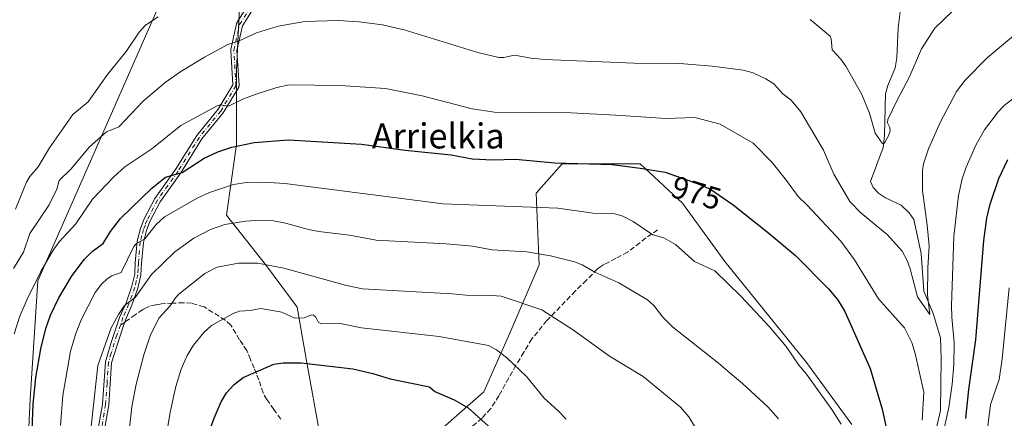
# Model space of a CAD drawing. Units: metres. Extents: x 647935 to 651395, y 4750845 to 4753233.
# Drawn here: x 648667 to 648981, y 4751099 to 4751227 of the extents above; entities that cross this region are included whole.
import ezdxf
from ezdxf.enums import TextEntityAlignment as Align

# ---------------------------------------------------------------- set-up
doc = ezdxf.new("R2010")
doc.units = ezdxf.units.M
doc.header["$MEASUREMENT"] = 0
doc.linetypes.add('DGN Style 3', pattern=[2.307223458686699, 1.648016756204785, -0.6592067024819142])
doc.linetypes.add('DGN Style 4', pattern=[2.6384748266838614, 1.318413404963828, -0.6592067024819142, 0.001648016756204785, -0.6592067024819142])
for name, color, linetype, lineweight in [('Arbolado forestal CxS', 92, 'Continuous', 0), ('Camino Cxs', 7, 'Continuous', 0), ('Camino eje', 30, 'DGN Style 4', 13), ('Corriente natural lineal', 142, 'Continuous', 13), ('Curva de nivel maestra', 30, 'Continuous', 30), ('Curva de nivel normal', 30, 'Continuous', 0), ('Pastizal CxS', 92, 'Continuous', 0), ('Rótulo de curva de nivel directora', 7, 'Continuous', 0), ('Senda', 7, 'DGN Style 3', 0), ('Senda no paivmentada conexión', 7, 'DGN Style 3', 0), ('Texto cartográfico', 7, 'Continuous', 0)]:
    doc.layers.add(name, color=color, linetype=linetype, lineweight=lineweight)
doc.styles.add('Style-Arial', font='txt')

# ---------------------------------------------------------------- blocks, each defined once
blk = doc.blocks.new('*U7')
at = {"layer": 'Arbolado forestal CxS', "color": 92, "linetype": 'Continuous', "lineweight": 0}
for points in [[(648932.5188999996, 4751097.2805, 979.1745999999986), (648917.9540999997, 4751117.0481, 979.4680999999982), (648891.9451000001, 4751149.3003, 978.7633999999963), (648878.4205, 4751168.0273, 976.3877000000066), (648864.8957000002, 4751180.5121, 974.1025999999983), (648852.4112999998, 4751180.5123, 974.3087999999989), (648839.9266999997, 4751180.512499999, 974.4679000000034), (648831.6035000002, 4751171.1491, 977.610799999995), (648832.6432999996, 4751148.260700001, 985.5371000000014), (648823.2795000002, 4751126.412900001, 992.851999999999), (648814.9559000004, 4751107.685900001, 997.9109999999928), (648798.3095000006, 4751093.1209, 1003.2451)], [(648762.6754999999, 4751093.5405, 1005.853000000003), (648758.2613000004, 4751117.576300001, 999.2525000000023), (648755.3185000002, 4751134.744700001, 993.2912999999972), (648745.5083, 4751147.9889, 989.4290000000037), (648732.7550999997, 4751164.176300001, 982.931500000006), (648735.9505000003, 4751186.7423, 973.9695000000065), (648735.9508999997, 4751210.473300001, 966.7228999999934), (648737.2342999997, 4751237.4111, 960.4021999999969)], [(648714.7861000003, 4751239.3355, 957.598100000003), (648672.4533000002, 4751143.1295, 969.3364000000003), (648669.9669000005, 4751105.314300001, 973.7661999999982), (648668.9855000004, 4751082.750299999, 973.467499999999), (648670.9467000002, 4751041.5463, 973.7497000000004), (648677.8135000002, 4751012.114900001, 977.4569000000047), (648678.7940999996, 4750989.0603, 978.8019999999962), (648690.0755000003, 4750960.1193, 982.4162000000069), (648693.9990999997, 4750937.0645, 980.5197000000045), (648706.7521000003, 4750907.1425, 981.2127000000038), (648721.9578999998, 4750885.068700001, 982.7932000000001), (648739.1259000005, 4750868.881300001, 985.9189000000043), (648763.8859000001, 4750862.340399999, 994.9542999999976), (648651.6045000004, 4750859.892999999, 984.8484999999928)]]:
    blk.add_polyline3d(points, dxfattribs=at)

msp = doc.modelspace()

# ---------------------------------------------------------------- linework, layer by layer
at = {"layer": 'Arbolado forestal CxS', "color": 92, "linetype": 'Continuous', "lineweight": 0}
for points in [[(648668.9855000004, 4751082.750299999, 973.467499999999), (648669.9669000005, 4751105.314300001, 973.7661999999982), (648672.4533000002, 4751143.1295, 969.3364000000003), (648714.7861000003, 4751239.3355, 957.598100000003)], [(648714.7861000003, 4751239.3355, 957.598100000003), (648672.4533000002, 4751143.1295, 969.3364000000003), (648669.9669000005, 4751105.314300001, 973.7661999999982), (648668.9855000004, 4751082.750299999, 973.467499999999), (648670.9467000002, 4751041.5463, 973.7497000000004), (648677.8135000002, 4751012.114900001, 977.4569000000047), (648678.7940999996, 4750989.0603, 978.8019999999962), (648690.0755000003, 4750960.1193, 982.4162000000069), (648693.9990999997, 4750937.0645, 980.5197000000045), (648706.7521000003, 4750907.1425, 981.2127000000038), (648721.9578999998, 4750885.068700001, 982.7932000000001), (648739.1259000005, 4750868.881300001, 985.9189000000043), (648763.8855, 4750862.340500001, 994.954199999993)], [(648714.7861000003, 4751239.3355, 957.598100000003), (648672.4533000002, 4751143.1295, 969.3364000000003), (648669.9669000005, 4751105.314300001, 973.7661999999982), (648668.9855000004, 4751082.750299999, 973.467499999999), (648670.9467000002, 4751041.5463, 973.7497000000004), (648677.8135000002, 4751012.114900001, 977.4569000000047), (648678.7940999996, 4750989.0603, 978.8019999999962), (648690.0755000003, 4750960.1193, 982.4162000000069), (648693.9990999997, 4750937.0645, 980.5197000000045), (648706.7521000003, 4750907.1425, 981.2127000000038), (648721.9578999998, 4750885.068700001, 982.7932000000001), (648739.1259000005, 4750868.881300001, 985.9189000000043), (648763.8855, 4750862.340500001, 994.954199999993)], [(648737.2342999997, 4751237.4111, 960.4021999999969), (648735.9508999997, 4751210.473300001, 966.7228999999934), (648735.9505000003, 4751186.7423, 973.9695000000065), (648732.7550999997, 4751164.176300001, 982.931500000006), (648745.5083, 4751147.9889, 989.4290000000037), (648755.3185000002, 4751134.744700001, 993.2912999999972), (648758.2613000004, 4751117.576300001, 999.2525000000023), (648762.6754999999, 4751093.5405, 1005.853000000003)], [(648762.6754999999, 4751093.5405, 1005.853000000003), (648758.2613000004, 4751117.576300001, 999.2525000000023), (648755.3185000002, 4751134.744700001, 993.2912999999972), (648745.5083, 4751147.9889, 989.4290000000037), (648732.7550999997, 4751164.176300001, 982.931500000006), (648735.9505000003, 4751186.7423, 973.9695000000065), (648735.9508999997, 4751210.473300001, 966.7228999999934), (648737.2342999997, 4751237.4111, 960.4021999999969)], [(648762.6754999999, 4751093.5405, 1005.853000000003), (648758.2613000004, 4751117.576300001, 999.2525000000023), (648755.3185000002, 4751134.744700001, 993.2912999999972), (648745.5083, 4751147.9889, 989.4290000000037), (648732.7550999997, 4751164.176300001, 982.931500000006), (648735.9505000003, 4751186.7423, 973.9695000000065), (648735.9508999997, 4751210.473300001, 966.7228999999934), (648737.2342999997, 4751237.4111, 960.4021999999969)], [(648932.5188999996, 4751097.2805, 979.1745999999986), (648917.9540999997, 4751117.0481, 979.4680999999982), (648891.9451000001, 4751149.3003, 978.7633999999963), (648878.4205, 4751168.0273, 976.3877000000066), (648864.8957000002, 4751180.5121, 974.1025999999983), (648852.4112999998, 4751180.5123, 974.3087999999989), (648839.9266999997, 4751180.512499999, 974.4679000000034), (648831.6035000002, 4751171.1491, 977.610799999995), (648832.6432999996, 4751148.260700001, 985.5371000000014), (648823.2795000002, 4751126.412900001, 992.851999999999), (648814.9559000004, 4751107.685900001, 997.9109999999928), (648798.3095000006, 4751093.1209, 1003.2451)]]:
    msp.add_polyline3d(points, dxfattribs=at)
at = {"layer": 'Camino Cxs', "color": 7, "linetype": 'Continuous', "lineweight": 0}
for points in [[(648691.5701000001, 4751094.6601, 986.3852000000044), (648693.1201, 4751103.770099999, 986.539499999999), (648694.0401, 4751117.280099999, 986.3862999999984), (648695.7301000003, 4751123.1601, 986.436600000001), (648698.5900999998, 4751131.4901, 986.1591999999946), (648700.6300999997, 4751136.140100001, 985.4609000000056), (648702.5000999998, 4751141.440099999, 984.2062000000006), (648703.4001000002, 4751145.300100001, 983.4507000000013), (648703.5701000001, 4751148.970100001, 982.5031000000017), (648704.2100999998, 4751155.800100001, 980.959600000002), (648705.2401000002, 4751159.850099999, 979.7399000000006), (648706.4700999996, 4751162.9901, 978.6897000000026), (648709.8400999998, 4751169.450099999, 977.107600000003), (648716.4401000004, 4751178.800100001, 974.9890000000015), (648723.2401000002, 4751189.6601, 972.5096999999952), (648730.0601000005, 4751197.9901, 971.8184999999941), (648734.7317000005, 4751205.754600001, 977.4030999999959), (648734.0762999998, 4751216.8005, 971.7163), (648734.0778999999, 4751216.941099999, 971.6921000000002), (648734.0991000002, 4751217.08, 971.717300000004), (648735.9512999998, 4751225.282199999, 970.011599999998), (648736.0016999999, 4751225.4418, 969.9268000000012), (648736.0780999997, 4751225.5908, 969.8757999999945), (648747.4550000001, 4751243.846999999, 963.0764000000055)], [(648691.5701000001, 4751094.6601, 986.3852000000044), (648693.1201, 4751103.770099999, 986.539499999999), (648694.0401, 4751117.280099999, 986.3862999999984), (648695.7301000003, 4751123.1601, 986.436600000001), (648698.5900999998, 4751131.4901, 986.1591999999946), (648700.6300999997, 4751136.140100001, 985.4609000000056), (648702.5000999998, 4751141.440099999, 984.2062000000006), (648703.4001000002, 4751145.300100001, 983.4507000000013), (648703.5701000001, 4751148.970100001, 982.5031000000017), (648704.2100999998, 4751155.800100001, 980.959600000002), (648705.2401000002, 4751159.850099999, 979.7399000000006), (648706.4700999996, 4751162.9901, 978.6897000000026), (648709.8400999998, 4751169.450099999, 977.107600000003), (648716.4401000004, 4751178.800100001, 974.9890000000015), (648723.2401000002, 4751189.6601, 972.5096999999952), (648730.0601000005, 4751197.9901, 971.8184999999941), (648734.7317000005, 4751205.754600001, 977.4030999999959), (648734.0762999998, 4751216.8005, 971.7163), (648734.0778000001, 4751216.941099999, 971.6919000000053), (648734.0991000002, 4751217.08, 971.717300000004), (648735.9512999998, 4751225.282199999, 970.011599999998), (648736.0016999999, 4751225.4418, 969.9266999999963), (648736.0780999997, 4751225.5908, 969.8757999999945), (648747.4550000001, 4751243.846999999, 963.0764000000055)], [(648749.1342000002, 4751242.76, 969.4616999999998), (648737.8647999996, 4751224.6765, 973.2467000000034), (648736.0811000001, 4751216.777600001, 976.5838999999978), (648736.7467, 4751205.5603, 981.3361000000004), (648736.7423, 4751205.3903, 981.303899999999), (648736.7092000004, 4751205.223400001, 981.2133999999934), (648736.6481999997, 4751205.0646, 981.0657999999967), (648736.6529000001, 4751205.060799999, 981.0749000000069), (648731.7001, 4751196.8301, 972.8944999999949), (648724.8601000002, 4751188.5001, 973.0743999999978), (648718.1002000002, 4751177.700099999, 975.6257000000041), (648711.5601000005, 4751168.4101, 978.0773999999947), (648708.2901, 4751162.1501, 979.470300000001), (648707.1401000004, 4751159.2301, 980.2456999999995), (648706.1901000004, 4751155.460100001, 981.4762000000047), (648705.5701000001, 4751148.8301, 983.3754000000046), (648705.3800999997, 4751145.020099999, 984.4437000000034), (648704.4200999998, 4751140.880100001, 985.311799999996), (648702.4901000002, 4751135.4001, 985.9649999999965), (648700.7401000002, 4751131.420100001, 986.626000000004), (648699.6901000004, 4751128.5601, 987.1756000000023), (648696.0201000003, 4751116.940099999, 987.3126999999951), (648695.1001000004, 4751103.530099999, 987.4496000000073), (648693.5500999996, 4751094.4001, 987.079700000002)], [(648749.1342000002, 4751242.76, 969.4616999999998), (648737.8647999996, 4751224.6765, 973.2467000000034), (648736.0811000001, 4751216.777600001, 976.5838999999978), (648736.7467, 4751205.5603, 981.3361000000004), (648736.7423, 4751205.3903, 981.303899999999), (648736.7090999996, 4751205.223400001, 981.2133000000031), (648736.6481999997, 4751205.0646, 981.0657999999967), (648736.6529000001, 4751205.060799999, 981.0749000000069), (648731.7001, 4751196.8301, 972.8944999999949), (648724.8601000002, 4751188.5001, 973.0743999999978), (648718.1002000002, 4751177.700099999, 975.6257000000041), (648711.5601000005, 4751168.4101, 978.0773999999947), (648708.2901, 4751162.1501, 979.470300000001), (648707.1401000004, 4751159.2301, 980.2456999999995), (648706.1901000004, 4751155.460100001, 981.4762000000047), (648705.5701000001, 4751148.8301, 983.3754000000046), (648705.3800999997, 4751145.020099999, 984.4437000000034), (648704.4200999998, 4751140.880100001, 985.311799999996), (648702.4901000002, 4751135.4001, 985.9649999999965), (648700.7401000002, 4751131.420100001, 986.626000000004), (648699.6901000004, 4751128.5601, 987.1756000000023), (648696.0201000003, 4751116.940099999, 987.3126999999951), (648695.1001000004, 4751103.530099999, 987.4496000000073), (648693.5500999996, 4751094.4001, 987.079700000002)]]:
    msp.add_polyline3d(points, dxfattribs=at)
at = {"layer": 'Camino eje', "color": 30, "linetype": 'DGN Style 4', "lineweight": 13}
for points in [[(648735.7484999998, 4751205.5011, 979.3349000000018), (648735.0745000001, 4751216.8597, 974.1432999999961), (648736.9266999997, 4751225.061899999, 971.4149000000034), (648748.3037, 4751243.3181, 966.0170999999974), (648755.1829000004, 4751252.8431, 962.4082999999956), (648759.4162999997, 4751253.901500001, 964.0627999999997), (648769.5201000003, 4751253.360099999, 968.075100000002)], [(648735.7484999998, 4751205.5011, 979.3349000000018), (648730.8800999997, 4751197.4101, 972.465400000001), (648727.4600999998, 4751193.245100001, 971.7578000000068), (648724.0500999996, 4751189.0801, 972.7897999999988), (648717.2701000003, 4751178.2501, 975.2743000000047), (648714.0000999998, 4751173.6051, 976.608600000007), (648710.7001, 4751168.9301, 977.5878999999987), (648707.3800999997, 4751162.5701, 978.9952000000048), (648706.8051000005, 4751161.110099999, 979.4735999999976), (648706.1901000004, 4751159.540100001, 979.9936000000017), (648705.7150999998, 4751157.655099999, 980.6604999999981), (648705.2001, 4751155.630100001, 981.2111000000004), (648704.5701000001, 4751148.9001, 982.9376999999951), (648704.4851000002, 4751147.065099999, 983.4195999999939), (648704.3901000004, 4751145.1601, 983.9465999999958), (648703.9101, 4751143.090100001, 984.340400000001), (648703.4600999998, 4751141.1601, 984.7580000000017), (648701.5601000005, 4751135.770099999, 985.715400000001), (648699.6651, 4751131.4551, 986.3908999999985), (648698.8561000006, 4751129.0485, 986.7811999999976)], [(648698.8561000006, 4751129.0485, 986.7811999999976), (648697.7100999998, 4751125.860099999, 986.9006999999983), (648695.8750999998, 4751120.050100001, 986.8830000000017), (648695.0301000001, 4751117.110099999, 986.8491000000067), (648694.5701000001, 4751110.3551, 986.9622999999993), (648694.1101000002, 4751103.6501, 986.9951000000001), (648692.5601000005, 4751094.530099999, 986.6787000000041)]]:
    msp.add_polyline3d(points, dxfattribs=at)
at = {"layer": 'Corriente natural lineal', "color": 142, "linetype": 'Continuous', "lineweight": 13}
msp.add_polyline3d([(648959.4447999997, 4751095.816299999, 969.2589000000008), (648960.8327000003, 4751101.738399999, 968.5657999999967), (648961.0559, 4751118.349199999, 967.2428000000073), (648960.7867999999, 4751124.9099, 966.7835999999952), (648958.4349999997, 4751132.765799999, 965.8274999999995), (648955.4967999998, 4751139.8729, 965.3490000000021), (648954.6281000003, 4751151.853599999, 964.1367000000029), (648952.2609999999, 4751162.730699999, 963.0230000000012), (648950.8301999997, 4751164.934599999, 962.9820000000036), (648948.1974999999, 4751167.379799999, 962.5060999999987), (648943.1952999998, 4751169.723400001, 961.9236999999995), (648941.0159999998, 4751171.1829, 961.7948999999935), (648939.2904000003, 4751172.989800001, 961.6227000000072), (648938.4634999996, 4751174.948999999, 961.5130999999965), (648942.5023999996, 4751185.817700001, 960.0825000000042), (648942.9379000004, 4751189.665999999, 959.7204000000056), (648943.2679000003, 4751202.888900001, 958.892200000002), (648943.9639999997, 4751205.545299999, 958.6872000000004), (648946.3367999997, 4751211.285499999, 958.1154999999999), (648946.8846000005, 4751214.402600001, 957.8622999999935), (648947.2347999997, 4751223.977, 957.1919000000053), (648948.0126999998, 4751229.998400001, 956.8184000000037)], dxfattribs=at)
at = {"layer": 'Curva de nivel maestra', "color": 30, "linetype": 'Continuous', "lineweight": 30, "flags": 128}
for points, elevation in [([(648670.5300000003, 4751092.9001), (648670.9900000002, 4751103.600099999), (648671.8300000001, 4751112.290100001), (648673.4100000003, 4751121.420100001), (648674.9900000002, 4751127.960100001), (648676.5199999996, 4751132.220100001), (648679.1900000004, 4751137.7501), (648683.2400000002, 4751144.520099999), (648687.3099999997, 4751150.040100001), (648689.9600000001, 4751152.610099999), (648693.3200000003, 4751155.090100001), (648695.6399999997, 4751158.950099999), (648698.9199999999, 4751163.140100001), (648708.8899999997, 4751172.8301), (648713.2400000002, 4751176.270099999), (648718.5700000003, 4751177.7401), (648725.5999999996, 4751182.420100001), (648729.9400000004, 4751184.370100001), (648734.3899999997, 4751185.9001), (648741.6100000005, 4751187.390100001), (648752.5199999996, 4751188.2401), (648775.8200000003, 4751186.8301), (648789.75, 4751184.890100001), (648804.5300000003, 4751183.460100001), (648811.25, 4751182.1801), (648817.75, 4751181.870100001), (648825.0800000001, 4751182.0001), (648837.5700000003, 4751180.880100001), (648855.9199999999, 4751180.390100001), (648864.8600000005, 4751179.210100001), (648872.9000000004, 4751177.890100001), (648883.4000000004, 4751174.1801), (648887.2999999998, 4751172.4301), (648894.5599999997, 4751167.5001), (648905.4500000002, 4751158.880100001), (648914.4600000001, 4751151.220100001), (648925.0700000003, 4751140.630100001), (648927.8799999999, 4751137.1801), (648930.2300000006, 4751133.380100001), (648938.3600000005, 4751115.130100001), (648942.1699999999, 4751102.200099999), (648943.4000000004, 4751096.3101)], 975), ([(648968.8799999999, 4751099.130100001), (648969.8200000003, 4751108.450099999), (648972.0599999997, 4751124.290100001), (648974.5899999999, 4751156.040100001), (648975.5700000003, 4751163.1501), (648976.6699999999, 4751167.630100001), (648979.4100000003, 4751175.8201), (648982.3099999997, 4751181.9101)], 975), ([(648725.8600000005, 4751091.290100001), (648728.8399999999, 4751099.3301), (648731.0300000003, 4751104.540100001), (648732.75, 4751107.4101), (648735.1500000004, 4751110.040100001), (648738.0999999996, 4751112.270099999), (648747.8499999996, 4751116.550100001), (648750.8499999996, 4751117.0101), (648756.5899999999, 4751116.960100001), (648773.04, 4751115.030099999), (648779.4800000006, 4751113.610099999), (648784.9600000001, 4751111.840100001), (648797.5300000003, 4751109.290100001), (648799.2800000003, 4751107.850099999), (648805.4900000002, 4751105.140100001), (648809.8700000001, 4751102.600099999), (648818.6399999997, 4751094.7301)], 1000)]:
    msp.add_lwpolyline(points, dxfattribs=dict(at, elevation=elevation))
at = {"layer": 'Curva de nivel normal', "color": 30, "linetype": 'Continuous', "lineweight": 0, "flags": 128}
for points, elevation in [([(648710.9000000004, 4751227.550000001), (648706.8099999997, 4751224.84), (648704.8499999996, 4751222.600000001), (648700.6699999999, 4751216.41), (648694.75, 4751209.16), (648688.5800000001, 4751200.33), (648683.6600000003, 4751196.310000001), (648676.2000000002, 4751185.720000001), (648672.6100000005, 4751179.65), (648669.8899999997, 4751176.529999999), (648668.7999999998, 4751174.689999999), (648665.2999999998, 4751166.109999999)], 960), ([(648964.6500000004, 4751229.33), (648959.0300000003, 4751223.9), (648954.7300000006, 4751217.300000001), (648950.8099999997, 4751208.119999999), (648946.9199999999, 4751200.939999999), (648944.0199999996, 4751194.74), (648943.8300000001, 4751193.619999999), (648944.6299999999, 4751192.189999999), (648944.7199999997, 4751191.130000001), (648944.1900000004, 4751189.480000001), (648942.9500000002, 4751187.24), (648942.5099999999, 4751186.939999999), (648942.1500000004, 4751187.130000001), (648939.9100000003, 4751190.4), (648938.0899999999, 4751196.800000001), (648935.6699999999, 4751202.689999999), (648930.5099999999, 4751211.75), (648929.0099999999, 4751213.980000001), (648926.1900000004, 4751216.960000001), (648925.8899999997, 4751220.550000001), (648925.5300000003, 4751221.369999999), (648919.1399999997, 4751226.630000001)], 960), ([(648986.1699999999, 4751223.210000001), (648975.7300000006, 4751214.470000001), (648968.6500000004, 4751207.310000001), (648965.8700000001, 4751203.66), (648960.7000000002, 4751193.730000001), (648957.0099999999, 4751185.34), (648955.4000000004, 4751180.550000001), (648955.0700000003, 4751178.42), (648955.0899999999, 4751172), (648956.54, 4751160.980000001), (648957.1799999997, 4751154.390000001), (648956.75, 4751147.32), (648956.6799999997, 4751138.65), (648957.3899999997, 4751132.41), (648953.4100000003, 4751138.100000001), (648951.0899999999, 4751147), (648950.1299999999, 4751149.65), (648948.5199999996, 4751152.619999999), (648943.8399999999, 4751157.869999999), (648935.3300000001, 4751164.91), (648931.8499999996, 4751168.529999999), (648926.7199999997, 4751177.300000001), (648923.4100000003, 4751184.91), (648916.2000000002, 4751197.199999999), (648913.1500000004, 4751200.930000001), (648910.4400000004, 4751202.970000001), (648907.5199999996, 4751206.15), (648905, 4751207.75), (648900.9400000004, 4751209.59), (648897.7800000003, 4751210.51), (648887.8300000001, 4751211.779999999), (648877.5300000003, 4751212.640000001), (648862.9800000006, 4751212.680000001), (648834.3600000005, 4751213.930000001), (648830.0199999996, 4751214.310000001), (648824.7300000006, 4751215.24), (648821.3499999996, 4751214.5), (648819.6699999999, 4751214.58), (648813.0300000003, 4751216.140000001), (648789.4600000001, 4751223.42), (648782.5800000001, 4751224.980000001), (648775.1399999997, 4751225.99), (648768.4299999997, 4751226.32), (648757.7999999998, 4751226.02), (648749.2100000001, 4751224.600000001), (648742.3300000001, 4751222.449999999), (648736.5700000003, 4751219.720000001), (648733.2000000002, 4751218.720000001), (648725.6600000003, 4751214.67), (648718.0999999996, 4751210.039999999), (648713.1600000003, 4751206.539999999), (648706.1200000001, 4751200.619999999), (648698.3600000005, 4751192.430000001), (648694.3799999999, 4751190.800000001), (648688.8200000003, 4751185.91), (648683.0700000003, 4751178.92), (648679.29, 4751175.279999999), (648678.4800000006, 4751172.460000001), (648676.0800000001, 4751167.430000001), (648669.9600000001, 4751158.350000001), (648667.9000000004, 4751152.359999999), (648664.7000000002, 4751147.08)], 965), ([(648954.9900000002, 4751098.619999999), (648955.5, 4751107.560000001), (648952.75, 4751119.970000001), (648951.6600000003, 4751123.430000001), (648949.3399999999, 4751128.130000001), (648946.3300000001, 4751131.480000001), (648940.9600000001, 4751137.439999999), (648933.3200000003, 4751149.850000001), (648928.9900000002, 4751155.869999999), (648918.25, 4751167.390000001), (648915.3099999997, 4751170.08), (648911.6500000004, 4751175.279999999), (648907.0199999996, 4751180.939999999), (648900.9500000002, 4751187.140000001), (648890.3799999999, 4751193.25), (648882.3700000001, 4751195.4), (648873.0499999998, 4751195.09), (648857.0499999998, 4751196.060000001), (648842.8399999999, 4751196.82), (648818.3099999997, 4751197.050000001), (648811.1900000004, 4751198.09), (648795.1799999997, 4751202.34), (648783.5, 4751204.67), (648769.0199999996, 4751205.59), (648752.7100000001, 4751205.779999999), (648748.8200000003, 4751204.949999999), (648742.2199999997, 4751202.82), (648738.1500000004, 4751201.279999999), (648733.3799999999, 4751198.99), (648730.6900000004, 4751199.369999999), (648729.7199999997, 4751199.119999999), (648718.1799999997, 4751192.789999999), (648708.9000000004, 4751185.33), (648700.2400000002, 4751179.550000001), (648696.7599999999, 4751176.4), (648689.8799999999, 4751169.310000001), (648684.5700000003, 4751161.34), (648679.3099999997, 4751155.65), (648677.3099999997, 4751152.980000001), (648673.4699999997, 4751146.199999999), (648669.0599999997, 4751137.279999999), (648666.7400000002, 4751131.83), (648664.9299999997, 4751126.189999999)], 970), ([(648986.7300000006, 4751203.529999999), (648981.0899999999, 4751199.210000001), (648979.1900000004, 4751197.210000001), (648974.8099999997, 4751191.460000001), (648972.2400000002, 4751186.76), (648969, 4751179.51), (648967.75, 4751175.74), (648966.5599999997, 4751170.430000001), (648965.0499999998, 4751157.380000001), (648964.3099999997, 4751135.24), (648964.3799999999, 4751131.550000001), (648965.2100000001, 4751123.460000001), (648965.0700000003, 4751116.350000001), (648964.5599999997, 4751110.199999999), (648963.4600000001, 4751102.74), (648961.2400000002, 4751092.67)], 970), ([(648679.7400000002, 4751096.9), (648680.4800000006, 4751106.51), (648682.8700000001, 4751120.65), (648684.5499999998, 4751126.369999999), (648686.2599999999, 4751130.689999999), (648690.8099999997, 4751139.49), (648692.7800000003, 4751142.09), (648694.6299999999, 4751143.779999999), (648696.1299999999, 4751144.75), (648699.0800000001, 4751145.83), (648703.0999999996, 4751154.119999999), (648703.9699999997, 4751155.060000001), (648706.6299999999, 4751156.59), (648710.2300000006, 4751161.180000001), (648712.9199999999, 4751163.630000001), (648723.54, 4751169.680000001), (648727.2699999996, 4751171.4), (648734.9299999997, 4751173.970000001), (648739.1200000001, 4751174.560000001), (648744.5700000003, 4751174.689999999), (648751.4100000003, 4751174.25), (648801.9199999999, 4751167.789999999), (648838.5899999999, 4751166.369999999), (648849.8600000005, 4751164.75), (648856.7599999999, 4751164.57), (648859.3099999997, 4751163.789999999), (648862.5999999996, 4751162.180000001), (648868.8700000001, 4751157.869999999), (648872.4500000002, 4751156.880000001), (648876.1600000003, 4751154.76), (648882.1699999999, 4751149.32), (648888.7100000001, 4751146.34), (648897.1100000005, 4751138.199999999), (648906.2199999997, 4751128.430000001), (648911.4800000006, 4751122.220000001), (648915.5099999999, 4751116.26), (648917.9699999997, 4751113.33), (648926.1200000001, 4751102.08), (648929.04, 4751097.369999999)], 980), ([(648689.5199999996, 4751096.619999999), (648691.6299999999, 4751116.08), (648695.9299999997, 4751128.100000001), (648698.2100000001, 4751132.369999999), (648700.1600000003, 4751135.24), (648703.5199999996, 4751137.82), (648708.7599999999, 4751145.199999999), (648716.2199999997, 4751152.49), (648722.3399999999, 4751156.789999999), (648727.6100000005, 4751159.57), (648732.2100000001, 4751161.140000001), (648738.8300000001, 4751162.210000001), (648743.7599999999, 4751162.539999999), (648747.7800000003, 4751162.34), (648751.6100000005, 4751161.640000001), (648758.9600000001, 4751159.550000001), (648762.2000000002, 4751158.930000001), (648772.0700000003, 4751157.810000001), (648780.5700000003, 4751156.220000001), (648802.9199999999, 4751154.980000001), (648811.2800000003, 4751154.210000001), (648817.5999999996, 4751153.09), (648828.6699999999, 4751152.41), (648836.25, 4751151.189999999), (648843.9100000003, 4751149.289999999), (648846.3899999997, 4751148.26), (648850.3700000001, 4751145.91), (648858.0899999999, 4751142.480000001), (648867.2000000002, 4751137.08), (648869.2300000006, 4751135.32), (648872.1500000004, 4751131.600000001), (648875.2300000006, 4751128.51), (648889.9299999997, 4751116.880000001), (648893.5899999999, 4751113.640000001), (648897.5999999996, 4751110.359999999), (648905.6799999997, 4751102.939999999), (648909.04, 4751099.09)], 985), ([(648701.1500000004, 4751090.33), (648702.5199999996, 4751102.960000001), (648703.8399999999, 4751110.130000001), (648706.2800000003, 4751119.550000001), (648708.3399999999, 4751125.630000001), (648711.0700000003, 4751131.289999999), (648714.7000000002, 4751135.140000001), (648716.4000000004, 4751137.77), (648717.4699999997, 4751138.859999999), (648725.7599999999, 4751145.5), (648729.79, 4751147.59), (648736.5700000003, 4751148.82), (648742.7599999999, 4751148.83), (648751.0599999997, 4751147.27), (648771.0300000003, 4751141.66), (648776.1500000004, 4751140.66), (648804.8399999999, 4751139.039999999), (648811.54, 4751138.41), (648817.4699999997, 4751138.439999999), (648820.4400000004, 4751138.24), (648833.4400000004, 4751133.890000001), (648843.5999999996, 4751127.390000001), (648855.0800000001, 4751119.130000001), (648865.7999999998, 4751112.560000001), (648877.7999999998, 4751102.76), (648880.4600000001, 4751099.66), (648883.0300000003, 4751095.390000001)], 990), ([(648982.4000000004, 4750986.9), (648980.3099999997, 4750997.730000001), (648976.3499999996, 4751008.619999999), (648971.6699999999, 4751024.460000001), (648968.7999999998, 4751030.57), (648967.7699999996, 4751034.01), (648967.04, 4751038.460000001), (648966.7400000002, 4751043.119999999), (648967.1299999999, 4751057.32), (648968.1399999997, 4751065.57), (648969.8799999999, 4751073.59), (648972.8200000003, 4751087.029999999), (648975.9400000004, 4751096.680000001), (648976.7400000002, 4751103.65), (648979.5499999998, 4751111.600000001), (648980.5300000003, 4751118.26), (648982.6900000004, 4751140.960000001)], 980), ([(648841.2800000003, 4751098.92), (648838.7000000002, 4751101.58), (648834.2300000006, 4751105.66), (648828.5700000003, 4751112.58), (648822.1500000004, 4751118.720000001), (648818.9600000001, 4751121.07), (648816.3799999999, 4751122.5), (648800.6500000004, 4751125.33), (648775.8799999999, 4751128.180000001), (648768.5499999998, 4751129.680000001), (648763.1100000005, 4751129.42), (648762.0899999999, 4751129.84), (648761.25, 4751131.59), (648760.5199999996, 4751132.24), (648759.8499999996, 4751132.27), (648757.5099999999, 4751131.350000001), (648754.5599999997, 4751131.24), (648750.4500000002, 4751133.130000001), (648743.7100000001, 4751134.369999999), (648740.2800000003, 4751133.640000001), (648736.9000000004, 4751133.430000001), (648734.8200000003, 4751132.710000001), (648727.9199999999, 4751128.869999999), (648725.4699999997, 4751126.710000001), (648722.1600000003, 4751122.65), (648720.1600000003, 4751119.34), (648718.2000000002, 4751114.91), (648716.5300000003, 4751109.439999999), (648714.7599999999, 4751101.15), (648713.1399999997, 4751091.350000001)], 995)]:
    msp.add_lwpolyline(points, dxfattribs=dict(at, elevation=elevation))
at = {"layer": 'Pastizal CxS', "color": 92, "linetype": 'Continuous', "lineweight": 0}
for points in [[(648798.3095000006, 4751093.1209, 1003.2451), (648814.9559000004, 4751107.685900001, 997.9109999999928), (648823.2795000002, 4751126.412900001, 992.851999999999), (648832.6432999996, 4751148.260700001, 985.5371000000014), (648831.6035000002, 4751171.1491, 977.610799999995), (648839.9266999997, 4751180.512499999, 974.4679000000034), (648852.4112999998, 4751180.5123, 974.3087999999989), (648864.8957000002, 4751180.5121, 974.1025999999983), (648878.4205, 4751168.0273, 976.3877000000066), (648891.9451000001, 4751149.3003, 978.7633999999963), (648917.9540999997, 4751117.0481, 979.4680999999982), (648932.5188999996, 4751097.2805, 979.1745999999986)], [(648932.5188999996, 4751097.2805, 979.1745999999986), (648917.9540999997, 4751117.0481, 979.4680999999982), (648891.9451000001, 4751149.3003, 978.7633999999963), (648878.4205, 4751168.0273, 976.3877000000066), (648864.8957000002, 4751180.5121, 974.1025999999983), (648852.4112999998, 4751180.5123, 974.3087999999989), (648839.9266999997, 4751180.512499999, 974.4679000000034), (648831.6035000002, 4751171.1491, 977.610799999995), (648832.6432999996, 4751148.260700001, 985.5371000000014), (648823.2795000002, 4751126.412900001, 992.851999999999), (648814.9559000004, 4751107.685900001, 997.9109999999928), (648798.3095000006, 4751093.1209, 1003.2451)]]:
    msp.add_polyline3d(points, dxfattribs=at)
at = {"layer": 'Senda', "color": 7, "linetype": 'DGN Style 3', "lineweight": 0}
for points in [[(648870.4501, 4751159.505100001, 991.5544999999984), (648866.6951000001, 4751156.880100001, 984.1950000000071), (648864.8101000005, 4751155.360099999, 984.5059999999941), (648860.8601000002, 4751152.3651, 982.9994000000006), (648857.0651000004, 4751150.370100001, 983.994000000006), (648853.2851, 4751148.380100001, 984.8093999999984), (648852.3201000001, 4751147.715100001, 984.9051000000036), (648851.2500999998, 4751146.975099999, 985.1266000000032), (648847.6700999998, 4751143.405099999, 986.2989999999991), (648844.1551000001, 4751139.895099999, 988.3141000000032), (648835.0850999998, 4751130.465100001, 990.7212000000001), (648830.2451, 4751124.630100001, 992.6943999999932), (648827.6801000005, 4751120.370100001, 994.0329000000056), (648825.1601, 4751116.1801, 997.298299999995), (648819.7251000004, 4751106.425100001, 1008.626799999998), (648817.1700999998, 4751102.335100001, 1006.296700000006), (648814.3551000003, 4751099.335100001, 1007.377099999998), (648809.2301000003, 4751094.975099999, 1004.221099999995)], [(648750.0351, 4751098.950099999, 1004.606), (648747.8450999996, 4751102.0551, 1003.639599999995), (648745.6250999998, 4751105.210100001, 1002.778900000005), (648744.4051000001, 4751107.340100001, 1002.220799999996), (648743.7351000002, 4751109.475099999, 1001.743700000006), (648743.0850999998, 4751111.5601, 1001.269899999999), (648742.2950999998, 4751113.4301, 1000.779299999995), (648741.5251000002, 4751115.265100001, 1000.306400000001), (648740.3701, 4751118.0601, 999.599199999997), (648739.1901000004, 4751120.9301, 998.8801999999997), (648738.0201000003, 4751122.6801, 998.463499999998), (648736.8951000003, 4751124.370100001, 998.105899999995), (648734.0800999999, 4751129.040100001, 996.8641000000061), (648732.3251, 4751130.620100001, 996.3337000000029), (648725.5601000005, 4751134.835100001, 993.8990000000049), (648721.5850999998, 4751136.005100001, 992.8699000000053), (648719.0000999998, 4751136.175100001, 992.1809999999969), (648715.5151000004, 4751136.005100001, 991.2841999999946), (648711.9151, 4751135.835100001, 990.234700000001), (648710.1300999997, 4751135.475099999, 989.5498999999982), (648708.1601, 4751135.075099999, 988.7857999999978), (648707.0151000004, 4751134.505100001, 988.3815999999933), (648706.0251000002, 4751134.015100001, 987.9968999999984), (648703.6051000003, 4751132.340100001, 987.1787000000041), (648700.2153000003, 4751129.990599999, 986.933999999994)]]:
    msp.add_polyline3d(points, dxfattribs=at)
at = {"layer": 'Senda no paivmentada conexión', "color": 7, "linetype": 'DGN Style 3', "lineweight": 0, "extrusion": (-0.07561486267126699, -0.05241080203987433, 0.9957587561115104), "elevation": -297079.1629255733, "flags": 128}
msp.add_lwpolyline([(-3535299.388226201, 3226058.173299207), (-3535299.388226201, 3226056.51247866)], dxfattribs=at)

# ---------------------------------------------------------------- block references
at = {"layer": 'Arbolado forestal CxS', "color": 92, "linetype": 'Continuous', "lineweight": 0}
msp.add_blockref('*U7', (0, 0), dxfattribs=at)

# ---------------------------------------------------------------- texts
at = {"layer": 'Rótulo de curva de nivel directora', "color": 7, "linetype": 'Continuous', "lineweight": 0, "style": 'Style-Arial'}
msp.add_text('975', height=7.000000000000002, rotation=343.3499110455178, dxfattribs=at).set_placement((648882.8160587403, 4751171.257263743), align=Align.MIDDLE_CENTER)
at = {"layer": 'Texto cartográfico', "color": 7, "linetype": 'Continuous', "lineweight": 0, "style": 'Style-Arial'}
msp.add_text('Arrielkia', height=8, dxfattribs=at).set_placement((648800.368178049, 4751189.470150001), align=Align.MIDDLE_CENTER)

doc.saveas('drawing.dxf')
